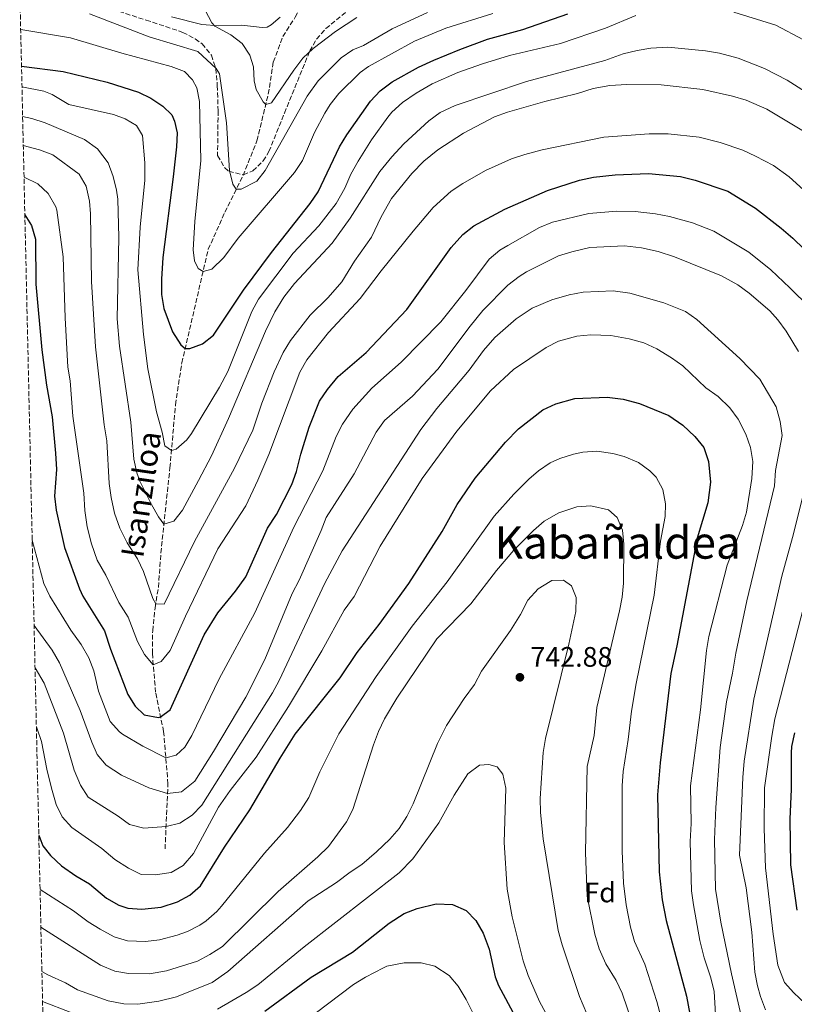
# Model space of a CAD drawing. Units: metres. Extents: x 655050 to 658510, y 4737115 to 4739506.
# Drawn here: x 655064 to 655340, y 4738398 to 4738748 of the extents above; entities that cross this region are included whole.
import ezdxf
from ezdxf.enums import TextEntityAlignment as Align

# ---------------------------------------------------------------- set-up
doc = ezdxf.new("R2010")
doc.units = ezdxf.units.M
doc.header["$MEASUREMENT"] = 0
doc.linetypes.add('DGN Style 3', pattern=[2.435891, 1.739922, -0.695969])
for name, color, linetype, lineweight in [('Barranco lineal', 142, 'DGN Style 3', 13), ('Cota de punto acotado terreno', 7, 'Continuous', 0), ('Curva de nivel directora', 30, 'Continuous', 30), ('Curva de nivel intermedia', 30, 'Continuous', 0), ('Etiqueta de zona arbolada', 92, 'Continuous', 0), ('Línea de cambio de uso (parcela vista)', 92, 'Continuous', 0), ('Punto acotado terreno (símbolo)', 7, 'Continuous', 0), ('Texto de arroyo-regatas y barrancos', 142, 'Continuous', 0), ('Texto de Área (paraje) menor', 7, 'Continuous', 0), ('Zona arbolada', 92, 'DGN Style 3', 0)]:
    doc.layers.add(name, color=color, linetype=linetype, lineweight=lineweight)
doc.styles.add('Style-Arial', font='arial.ttf')

# ---------------------------------------------------------------- blocks, each defined once
blk = doc.blocks.new('5PATER')
at = {"layer": 'Punto acotado terreno (símbolo)', "linetype": 'Continuous', "lineweight": 0}
h = blk.add_hatch(color=51, dxfattribs=at)
edge = h.paths.add_edge_path()
edge.add_ellipse((0, 0), major_axis=(-0.11, -0.111), ratio=0.999422, start_angle=0, end_angle=360)

msp = doc.modelspace()

# ---------------------------------------------------------------- linework, layer by layer
at = {"layer": 'Barranco lineal', "color": 142, "linetype": 'DGN Style 3', "lineweight": 13}
msp.add_polyline3d([(655116.1, 4738453.05, 718.39), (655117.14, 4738476.16, 708.52), (655115.6, 4738494.77, 701.48), (655112.75, 4738508.76, 697.55), (655111.58, 4738522.62, 693.91), (655111.7, 4738530.67, 692.16), (655112.54, 4738538.81, 690.42), (655113.76, 4738546.12, 688.23), (655114.6, 4738558.31, 687.07), (655117.84, 4738588.64, 680.96), (655119.82, 4738611.06, 677.46), (655122.07, 4738625.91, 675.86), (655131.46, 4738666.32, 668.59), (655137.4, 4738679.52, 666.62), (655143.85, 4738692.56, 664.15), (655148.8, 4738704.96, 661.53), (655152.82, 4738721.53, 659.56), (655154.61, 4738732.94, 658.47), (655158.02, 4738742.02, 656.94), (655162.44, 4738748.88, 656.51), (655169.73, 4738763.83, 652.8), (655174.8, 4738772.06, 652.69)], dxfattribs=at)
at = {"layer": 'Curva de nivel directora', "color": 30, "linetype": 'Continuous', "lineweight": 30, "flags": 128}
for points, elevation in [([(655065.04, 4738731.43), (655079.91, 4738729.55), (655095.5, 4738725.74), (655106.6, 4738722.19), (655111.1, 4738720.06), (655115.31, 4738717.29), (655118.46, 4738714.18), (655119.48, 4738711.91), (655120.35, 4738707.73), (655120.19, 4738702.73), (655119.04, 4738692.13), (655115.28, 4738663.37), (655114.78, 4738655.75), (655114.88, 4738650.24), (655115.7, 4738645.31), (655118.75, 4738636.99), (655121.69, 4738632.3), (655123.31, 4738631.1), (655124.86, 4738631.02), (655129.47, 4738632.65), (655133.36, 4738635.8), (655143.96, 4738651.85), (655153.96, 4738665.14), (655167.75, 4738682.67), (655170.55, 4738686.81), (655178.17, 4738702.8), (655180.75, 4738707.09), (655189.2, 4738719.05), (655192.67, 4738722.65), (655196.86, 4738725.92), (655206.22, 4738731.11), (655211.7, 4738733.63), (655220.95, 4738737.44), (655230.78, 4738741.04), (655243.39, 4738744.47), (655259.39, 4738750.13)], 675), ([(655066.23, 4738678.61), (655068.62, 4738674.78), (655070.01, 4738669.96), (655070.16, 4738653.97), (655072.25, 4738630.53), (655073.9, 4738618.04), (655075.93, 4738606.7), (655077.16, 4738593.86), (655077.45, 4738587.97), (655076.77, 4738578.52), (655077.36, 4738573.56), (655080.34, 4738560.25), (655085.64, 4738545.51), (655086.86, 4738542.98), (655094.55, 4738530.61), (655096.71, 4738524.12), (655102.84, 4738507.95), (655105.45, 4738503.77), (655108.71, 4738500.79), (655113.71, 4738499.77), (655114.53, 4738500.03), (655117.91, 4738502.57), (655129.98, 4738529.15), (655134.87, 4738537), (655141.19, 4738544.77), (655144.82, 4738549.81), (655152.49, 4738567.14), (655155.75, 4738571.95), (655161.16, 4738582.66), (655162.91, 4738587.34), (655164.37, 4738593.49), (655167.36, 4738603.02), (655171.1, 4738612.29), (655173.87, 4738616.45), (655177.72, 4738621.03), (655187.6, 4738629.64), (655202.15, 4738644.92), (655217.89, 4738666.95), (655222.05, 4738671.55), (655225.99, 4738674.63), (655236.93, 4738680.62), (655252.12, 4738687.23), (655263.59, 4738690.87), (655268.48, 4738691.96), (655276.22, 4738692.81), (655288.09, 4738693.25), (655299.45, 4738692.27), (655304.62, 4738690.87), (655316.24, 4738687.03), (655326.13, 4738680.94), (655335.31, 4738673.87), (655339.4, 4738670.26), (655355.89, 4738654.33)], 700), ([(655071.2, 4738457.88), (655072.65, 4738454.14), (655075.32, 4738450.7), (655079.3, 4738447.06), (655084.35, 4738443.45), (655089.21, 4738440.6), (655095.26, 4738435.53), (655099.6, 4738432.99), (655102.81, 4738431.99), (655107.81, 4738431.59), (655114.67, 4738432.28), (655120.52, 4738434.23), (655124.93, 4738436.59), (655128.74, 4738439.95), (655137.25, 4738453.62), (655146.29, 4738466.94), (655157.03, 4738485.38), (655162.36, 4738493.84), (655178.39, 4738513.85), (655184.45, 4738522.91), (655192.22, 4738532.85), (655202.77, 4738547.47), (655214.64, 4738566), (655220.03, 4738575.58), (655226.42, 4738584.87), (655237.22, 4738597.67), (655241.79, 4738602.51), (655250.54, 4738609.26), (655255.07, 4738611.36), (655261.88, 4738613.23), (655273.36, 4738613.78), (655279.02, 4738613), (655284.89, 4738611.51), (655295.27, 4738607.21), (655300.26, 4738603.78), (655304.61, 4738599.73), (655307.79, 4738595.88), (655309.42, 4738590.8), (655310.15, 4738583.44), (655309.17, 4738576.13), (655305.35, 4738563.55), (655298.17, 4738525.3), (655295.97, 4738515.47), (655292.22, 4738483.68), (655291.27, 4738472.29), (655291.9, 4738444.91), (655292.93, 4738434.89), (655294.37, 4738427.63), (655301.65, 4738400.63), (655302.77, 4738394.29)], 725), ([(655340.06, 4738494.38), (655338.99, 4738489.48), (655338.8, 4738487.19), (655338.82, 4738474.31), (655338.32, 4738463.67), (655338.63, 4738447.41), (655340.81, 4738431.31)], 700), ([(655151.56, 4738395.34), (655168.03, 4738407.44), (655182.74, 4738416.34), (655195.79, 4738426.67), (655201.13, 4738430.05), (655205.77, 4738431.88), (655212.55, 4738433.56), (655218.39, 4738433.29), (655223.16, 4738431.1), (655226.67, 4738427.54), (655229.24, 4738423.12), (655231.43, 4738417.39), (655233.58, 4738407.59), (655234.67, 4738404.48), (655240.59, 4738393.38)], 750)]:
    msp.add_lwpolyline(points, dxfattribs=dict(at, elevation=elevation))
at = {"layer": 'Curva de nivel intermedia', "color": 30, "linetype": 'Continuous', "lineweight": 0, "flags": 128}
for points, elevation in [([(655089.23, 4738750.06), (655110.45, 4738741.91), (655127.72, 4738736.68), (655134.33, 4738730.67), (655135.42, 4738728.73), (655137.96, 4738711.31), (655139.08, 4738694.33), (655140.18, 4738689.45), (655141.36, 4738687.7), (655143.15, 4738687.69), (655148.73, 4738690.53), (655151.66, 4738694.38), (655166.7, 4738720.81), (655170.57, 4738726.24), (655178.74, 4738734.42), (655182.84, 4738737.27), (655186.71, 4738738.85), (655196.94, 4738744.79), (655209.44, 4738750.58)], 665), ([(655130.33, 4738751.36), (655132.74, 4738746.91), (655133.81, 4738745.73), (655139.53, 4738742.65), (655143.5, 4738739.54), (655146.23, 4738735.36), (655147.55, 4738731.28), (655147.77, 4738726.28), (655148.5, 4738723.14), (655151.03, 4738718.73), (655151.93, 4738717.85), (655153.91, 4738718.44), (655161.89, 4738730.09), (655165.14, 4738734.3), (655168.74, 4738737.77), (655176.7, 4738743.82), (655184.34, 4738748.75)], 660), ([(655318.41, 4738750.67), (655333.41, 4738746.04), (655343.24, 4738740.87)], 680), ([(655064.75, 4738744.53), (655082.48, 4738741.49), (655100.68, 4738736.06), (655118.24, 4738731.33), (655122.96, 4738729.63), (655125.85, 4738726.56), (655127.39, 4738723.8), (655128.4, 4738718.91), (655128.82, 4738697.91), (655126.65, 4738676.17), (655126.07, 4738666.18), (655126.54, 4738662.26), (655127.91, 4738659.5), (655129.63, 4738658.47), (655132.8, 4738659.27), (655136.98, 4738663.38), (655142.09, 4738670.24), (655162.15, 4738693.68), (655164.95, 4738697.93), (655169.3, 4738707.82), (655172.95, 4738714.78), (655174.86, 4738717.87), (655177.96, 4738721.79), (655185.56, 4738729.16), (655188.42, 4738731.31), (655204.83, 4738740.4), (655215.99, 4738744.97), (655232.75, 4738750.17)], 670), ([(655065.21, 4738724.1), (655073.01, 4738722.6), (655076, 4738721.35), (655081.92, 4738717.86), (655097.82, 4738714.29), (655101.86, 4738712.74), (655105.96, 4738710.38), (655108.03, 4738706.77), (655108.92, 4738697.11), (655108.88, 4738690.88), (655107.24, 4738674.19), (655106.42, 4738659.03), (655108.4, 4738636.05), (655110, 4738623.83), (655113.11, 4738608.46), (655115.1, 4738601.28), (655115.99, 4738596.47), (655118.38, 4738594.79), (655120, 4738595.19), (655123.82, 4738598.52), (655125.49, 4738600.75), (655135.51, 4738617.32), (655138.39, 4738622.86), (655146.93, 4738644.19), (655149.35, 4738648.56), (655161.65, 4738664.92), (655170.85, 4738674.73), (655176.95, 4738682.65), (655180.04, 4738688.07), (655182.24, 4738693.06), (655184.79, 4738697.68), (655189.53, 4738705.21), (655195.32, 4738713.35), (655196.82, 4738715.14), (655200.52, 4738718.5), (655205.38, 4738721.82), (655211.08, 4738725.15), (655220.22, 4738729.21), (655229.02, 4738732.35), (655238.58, 4738735.25), (655256.76, 4738739.53), (655272.77, 4738745), (655283.55, 4738749.55)], 680), ([(655065.44, 4738713.58), (655068.74, 4738712.81), (655073.51, 4738711.34), (655087.44, 4738705.38), (655092.11, 4738702.03), (655095.85, 4738697.13), (655097.61, 4738692.23), (655098.86, 4738687.36), (655099.27, 4738684.17), (655099.6, 4738670.52), (655099.09, 4738641.55), (655099.95, 4738631.85), (655103.94, 4738604.79), (655105.04, 4738591.72), (655106.1, 4738586.84), (655107.12, 4738583.85), (655111.24, 4738575.5), (655113.79, 4738571.12), (655115.7, 4738568.58), (655119.18, 4738569.63), (655122.27, 4738573.59), (655128.03, 4738584.05), (655132.61, 4738592.92), (655138.69, 4738606.14), (655151.83, 4738637.23), (655155.2, 4738644.03), (655158.33, 4738649.25), (655162.13, 4738654.13), (655175.55, 4738668.47), (655181.91, 4738677.42), (655192.52, 4738694.01), (655196.73, 4738699.2), (655201.01, 4738703.79), (655209.89, 4738712.04), (655213.96, 4738714.94), (655219.35, 4738717.49), (655244.64, 4738726.02), (655272.57, 4738733.49), (655279.1, 4738735.81), (655284.01, 4738737.08), (655288.95, 4738737.87), (655294.95, 4738738.23), (655308.41, 4738736.95), (655313.33, 4738736.1), (655319.99, 4738734.3), (655329.32, 4738730.68), (655337.45, 4738726.52), (655350.11, 4738718.45)], 685), ([(655065.67, 4738703.3), (655071.42, 4738701.65), (655076.13, 4738699.95), (655085.5, 4738693.11), (655088.08, 4738688.81), (655089.23, 4738683.43), (655089.61, 4738678.97), (655089.95, 4738654.83), (655091.39, 4738631.62), (655094.46, 4738603.86), (655095.34, 4738598.16), (655096.26, 4738582.97), (655096.97, 4738578.02), (655098.17, 4738572.47), (655100.06, 4738567.1), (655102.59, 4738561.93), (655106.34, 4738556.19), (655108.42, 4738551.68), (655111.73, 4738542.17), (655112.77, 4738540.21), (655115.78, 4738540.1), (655126.57, 4738562.44), (655140.81, 4738588.5), (655147.27, 4738602.04), (655150.5, 4738611.62), (655154.86, 4738622.77), (655158.09, 4738629.67), (655160.78, 4738633.88), (655167.78, 4738642.89), (655174.1, 4738649.22), (655178.95, 4738654.72), (655183.51, 4738662.07), (655189.5, 4738670.65), (655193.01, 4738677.85), (655196.7, 4738684.4), (655203.87, 4738693.31), (655208.12, 4738697.73), (655213.08, 4738701.75), (655222.27, 4738707.68), (655233.25, 4738713.48), (655237.96, 4738715.16), (655251.19, 4738718.96), (655262.83, 4738721.73), (655268.45, 4738723.56), (655274.38, 4738724.57), (655280.39, 4738724.98), (655292.6, 4738724.86), (655307.46, 4738723.14), (655317.96, 4738720.76), (655322.76, 4738719.34), (655330.2, 4738716.22), (655344.36, 4738707.67)], 690), ([(655065.93, 4738691.97), (655070.81, 4738689.6), (655074.47, 4738686.21), (655077.26, 4738681.39), (655077.58, 4738680.26), (655079.88, 4738663.66), (655080.53, 4738642), (655081.52, 4738624.43), (655082.37, 4738619.5), (655083.33, 4738607.01), (655087.17, 4738579.57), (655087.52, 4738573.38), (655088.35, 4738567.62), (655089.95, 4738561.52), (655091.91, 4738555.79), (655094.98, 4738550.46), (655099.68, 4738540.67), (655102.93, 4738535.48), (655106.34, 4738526.81), (655108.78, 4738522.19), (655111.93, 4738518.47), (655114.69, 4738519.74), (655117.91, 4738523.57), (655123.35, 4738535.8), (655134.89, 4738559.74), (655144.88, 4738575.12), (655149.15, 4738584.17), (655153.04, 4738593.38), (655164.07, 4738622.67), (655166.55, 4738627.01), (655174.23, 4738636.74), (655185.56, 4738648.8), (655192.98, 4738658.63), (655204.32, 4738672.79), (655211.53, 4738681.16), (655217.92, 4738686.96), (655222.07, 4738689.76), (655230.11, 4738694.41), (655239.31, 4738698.45), (655244.04, 4738700.08), (655250.3, 4738701.73), (655272.16, 4738706.2), (655288.29, 4738707.45), (655295.08, 4738707.4), (655306.15, 4738706.16), (655313.62, 4738704.28), (655321.63, 4738701.58), (655326.14, 4738699.44), (655332.51, 4738696.08), (655338.11, 4738692.09), (655344.49, 4738686.26)], 695), ([(655068.84, 4738562.89), (655073.02, 4738547.49), (655075.07, 4738542.95), (655082.57, 4738530.89), (655086.23, 4738525.75), (655088.93, 4738521.06), (655090.72, 4738516.38), (655092.44, 4738509.11), (655096.57, 4738498.38), (655099.91, 4738494.66), (655100.99, 4738493.91), (655108.21, 4738489.59), (655116.37, 4738485.46), (655120.11, 4738486.43), (655123.13, 4738489.25), (655125.59, 4738493.36), (655135.33, 4738513.57), (655148.02, 4738536.96), (655161.92, 4738567.48), (655172.27, 4738587.57), (655176.98, 4738599.7), (655179.18, 4738604.17), (655182.9, 4738609.47), (655189.62, 4738616.88), (655200.12, 4738626.13), (655214.2, 4738640.55), (655223.12, 4738651.66), (655231.39, 4738662.81), (655235.24, 4738666.01), (655237.99, 4738667.65), (655249.25, 4738674.06), (655253.87, 4738676), (655266.82, 4738679.04), (655276.79, 4738679.9), (655283.35, 4738679.77), (655290.62, 4738678.95), (655295.53, 4738678), (655303.69, 4738675.74), (655311.31, 4738672.81), (655323.75, 4738665.3), (655331.54, 4738659.05), (655338.37, 4738652.66), (655345.45, 4738645.6)], 705), ([(655069.52, 4738532.48), (655075.98, 4738523.69), (655078.55, 4738519.23), (655085.96, 4738502.33), (655090.05, 4738491), (655091.96, 4738486.64), (655095.18, 4738482.82), (655100.63, 4738479.22), (655110.29, 4738474.72), (655116.98, 4738472.7), (655121.91, 4738473.39), (655126.69, 4738477.14), (655133.35, 4738487.64), (655144.8, 4738507.07), (655151.65, 4738520.43), (655161.33, 4738543.87), (655163.75, 4738548.59), (655171.59, 4738566.29), (655173.37, 4738570.98), (655183.34, 4738586.5), (655191.21, 4738601.33), (655194.15, 4738605.39), (655204.12, 4738614.13), (655213.1, 4738623.65), (655224.63, 4738639.04), (655229.11, 4738644.52), (655238.07, 4738653.61), (655242.01, 4738656.69), (655244.67, 4738658.33), (655256.08, 4738663.97), (655260.84, 4738665.48), (655267.22, 4738666.96), (655279.52, 4738667.57), (655285.55, 4738666.81), (655291.54, 4738665.51), (655297.34, 4738663.6), (655314.05, 4738656.93), (655319.81, 4738653.64), (655323.83, 4738650.67), (655331.22, 4738644.42), (655334.08, 4738641.29), (655337.04, 4738637.24), (655341.38, 4738630)], 710), ([(655069.86, 4738517.47), (655073.15, 4738512), (655080.01, 4738494.24), (655083.82, 4738481.08), (655086, 4738475.72), (655088.71, 4738471.43), (655099.44, 4738464.72), (655103.45, 4738461.75), (655108.58, 4738460.38), (655116.46, 4738460.99), (655121.31, 4738462.16), (655125.77, 4738465), (655129.16, 4738468.61), (655154.31, 4738508.58), (655156.66, 4738513), (655172.93, 4738547.53), (655179.06, 4738559.05), (655207.07, 4738602.25), (655212.76, 4738609.74), (655224.29, 4738623.32), (655229.39, 4738630.38), (655233.38, 4738634.91), (655240.95, 4738641.59), (655246.74, 4738645.42), (655253.68, 4738648.38), (655259.89, 4738650.17), (655264.8, 4738651.12), (655275.53, 4738651.53), (655281.38, 4738650.76), (655293.55, 4738647.32), (655301.21, 4738644.26), (655305.28, 4738641.31), (655320.59, 4738627.49), (655327.67, 4738620.1), (655333.5, 4738610.31), (655334.96, 4738605.1), (655335.64, 4738600.13), (655333.26, 4738587.64), (655332.94, 4738582.15), (655323.09, 4738541.25), (655319.1, 4738522.65), (655317.99, 4738515.52), (655315.79, 4738505.32), (655313.6, 4738489.13), (655311.98, 4738467.8), (655311.53, 4738456.37), (655311.92, 4738438.71), (655313.81, 4738426.96), (655317.62, 4738408.58), (655322.34, 4738387.95)], 715), ([(655312.15, 4738390.1), (655311.41, 4738402.35), (655310.29, 4738407.22), (655307.93, 4738414.31), (655306.39, 4738420.41), (655304.05, 4738433.13), (655303.43, 4738438.09), (655302.86, 4738455.67), (655303.21, 4738462.12), (655303.07, 4738475.47), (655306.54, 4738502.53), (655308.66, 4738523.63), (655309.52, 4738528.56), (655316.1, 4738554.02), (655321.53, 4738568.04), (655322.92, 4738572.84), (655324.87, 4738584.85), (655325.15, 4738590.88), (655324.4, 4738595.84), (655322.65, 4738600.56), (655319.95, 4738605.87), (655316.96, 4738609.88), (655312.84, 4738613.93), (655308.5, 4738617.03), (655300.27, 4738624.82), (655296.22, 4738627.76), (655290.99, 4738630.9), (655286.47, 4738633.03), (655281.17, 4738634.52), (655274.62, 4738635.67), (655267.59, 4738635.87), (655262.61, 4738635.38), (655256.11, 4738633.63), (655251.63, 4738631.37), (655240.05, 4738623.52), (655231.92, 4738615.95), (655219.86, 4738601.59), (655207.51, 4738584.76), (655192.66, 4738560.72), (655183.34, 4738542.8), (655179.87, 4738537.94), (655171.88, 4738523.51), (655159.96, 4738503.69), (655148.51, 4738485.63), (655139.23, 4738473.84), (655135.11, 4738467.88), (655126.26, 4738451.4), (655122.58, 4738447.1), (655118.25, 4738444.61), (655112.61, 4738443.85), (655107.65, 4738443.95), (655103.06, 4738446.14), (655098.2, 4738449.28), (655093.61, 4738453.14), (655082.93, 4738460.64), (655079.55, 4738464.4), (655077.35, 4738468.9), (655075.7, 4738474.69), (655074.06, 4738481.41)], 720), ([(655294.99, 4738384.03), (655291, 4738398.8), (655286.76, 4738412.09), (655283.11, 4738420.14), (655281.7, 4738425.15), (655280.1, 4738433.13), (655279.13, 4738440.87), (655278.68, 4738452.33), (655278.68, 4738475.54), (655279.05, 4738480.53), (655280.86, 4738492.01), (655281.99, 4738502.1), (655283.69, 4738511.94), (655290.14, 4738543.27), (655292.32, 4738562.51), (655293.97, 4738571.29), (655294.1, 4738575.84), (655293.18, 4738580.9), (655290.79, 4738585.3), (655288.6, 4738587.57), (655284.56, 4738590.46), (655279.37, 4738592.6), (655275.4, 4738593.66), (655269.73, 4738594.5), (655264.74, 4738594.17), (655261.35, 4738593.51), (655256.57, 4738591.97), (655253.11, 4738590.33), (655248.98, 4738587.54), (655245.53, 4738584.53), (655240.2, 4738579.27), (655233.14, 4738571.39), (655216.49, 4738548.03), (655203.97, 4738532.33), (655191.25, 4738514.41), (655177.88, 4738493.93), (655171.21, 4738480.45), (655167.23, 4738471.28), (655164.26, 4738466.75), (655159.62, 4738460.72), (655151.46, 4738451.52), (655136.2, 4738432.67), (655134.52, 4738430.79), (655130.74, 4738427.48), (655128.53, 4738425.95), (655124.06, 4738423.7), (655120.45, 4738422.31), (655114.14, 4738420.65), (655109.18, 4738420.1), (655102.79, 4738420.38), (655098, 4738421.82), (655092.99, 4738424.48), (655088.73, 4738427.09), (655083.59, 4738430.96), (655071.63, 4738438.61)], 730), ([(655344.11, 4738583.2), (655339.33, 4738563.78), (655335.52, 4738550.09), (655325.59, 4738506.35), (655322.16, 4738484.24), (655321.61, 4738478.49), (655320.41, 4738450.79), (655322.86, 4738439.17), (655324.87, 4738423.42), (655325.93, 4738409.26), (655326.85, 4738404.35), (655327.92, 4738400.49), (655329.73, 4738395.83)], 710), ([(655276.54, 4738406.2), (655272.91, 4738412.12), (655270.55, 4738417.48), (655269.03, 4738422.68), (655266.31, 4738436.21), (655265.62, 4738451.8), (655266.29, 4738482.36), (655268.69, 4738493.38), (655269.74, 4738503.33), (655277.71, 4738537.74), (655278.66, 4738542.65), (655279.19, 4738547.61), (655279.28, 4738561.47), (655278.77, 4738566.45), (655276.97, 4738570.87), (655273.85, 4738573.7), (655267.6, 4738575.11), (655262.61, 4738574.69), (655256.16, 4738572.57), (655251.02, 4738569.62), (655247.18, 4738566.35), (655240.17, 4738559.26), (655234.01, 4738552.05), (655224.83, 4738540.18), (655212.8, 4738527.74), (655198.57, 4738506.64), (655194.21, 4738499.31), (655192.04, 4738494.8), (655190.27, 4738490.12), (655182.87, 4738467.12), (655180.63, 4738462.65), (655174.26, 4738453.88), (655170.43, 4738450.19), (655156.29, 4738437.85), (655136.56, 4738418.36), (655132.05, 4738415.45), (655127.61, 4738413.17), (655116.61, 4738409.62), (655110.55, 4738408.61), (655103.14, 4738408.7), (655098.19, 4738409.52), (655093.19, 4738411.64), (655071.93, 4738425.18)], 735), ([(655346.37, 4738551.4), (655333.01, 4738499.31), (655331.98, 4738493.11), (655329.38, 4738474.75), (655329.26, 4738460.31), (655329.72, 4738446.37), (655332.43, 4738422.72), (655334.05, 4738411.73), (655336.45, 4738405.54), (655339.79, 4738401.82), (655343.82, 4738398)], 705), ([(655267.4, 4738391.26), (655263.58, 4738400.5), (655257.32, 4738418.98), (655255.89, 4738424.01), (655250.57, 4738456.6), (655249.64, 4738465.94), (655249.56, 4738470.94), (655250.61, 4738487.34), (655251.39, 4738492.28), (655259.74, 4738525.92), (655262.22, 4738537.52), (655262.4, 4738542.52), (655260.73, 4738546.58), (655257.81, 4738548.65), (655253.7, 4738548.47), (655253.05, 4738548.19), (655248.78, 4738545.58), (655245.14, 4738541.48)], 740), ([(655245.14, 4738541.48), (655242.54, 4738536.4), (655239.01, 4738530.75), (655228.69, 4738516.26), (655226.2, 4738511.47), (655222.48, 4738506.54), (655216.2, 4738496.97), (655213.05, 4738490.58), (655204.31, 4738469.05), (655202.12, 4738464.54), (655199.36, 4738460.33), (655196.07, 4738456.52), (655191.31, 4738452.02), (655186.11, 4738447.49), (655181.91, 4738444.78), (655177.07, 4738441.06), (655167, 4738434.61), (655138.39, 4738409.41), (655132.83, 4738405.55), (655120.17, 4738400.42), (655113.88, 4738398.87), (655106.45, 4738397.85), (655101.42, 4738397.92), (655095.91, 4738399), (655085.01, 4738402.89), (655080.66, 4738405.35), (655074.37, 4738408.21), (655072.29, 4738409.4)], 740), ([(655074.06, 4738481.41), (655072.18, 4738491.23), (655070.6, 4738495.8), (655070.33, 4738496.44)], 720), ([(655251.56, 4738394.57), (655249.26, 4738398.82), (655245.27, 4738407.98), (655243.5, 4738413.24), (655239.55, 4738428.94), (655237.76, 4738438.78), (655236.74, 4738455.32), (655237.32, 4738474.69), (655236.22, 4738479.58), (655234.3, 4738482.27), (655231.23, 4738483.07), (655227.96, 4738482.8), (655223.75, 4738479.76), (655218.96, 4738472.11), (655213.45, 4738462.37), (655204.23, 4738449.56), (655199.36, 4738444.58), (655165.64, 4738418.21), (655149.14, 4738404.66), (655144.95, 4738401.92), (655134.73, 4738396.04)], 745), ([(655151.96, 4738381.2), (655183.12, 4738404.82), (655187.37, 4738407.44), (655193.78, 4738410.78), (655195.04, 4738411.3), (655201.21, 4738412.5), (655207.23, 4738412.55), (655212.07, 4738411.36), (655217.2, 4738408.07), (655220.33, 4738404.17), (655223.23, 4738399.5), (655230.4, 4738385.01)], 755), ([(655286.56, 4738378.73), (655278.73, 4738401.7), (655276.54, 4738406.2)], 735), ([(655082.29, 4738395.03), (655072.53, 4738398.79)], 745)]:
    msp.add_lwpolyline(points, dxfattribs=dict(at, elevation=elevation))
at = {"layer": 'Línea de cambio de uso (parcela vista)', "color": 92, "linetype": 'Continuous', "lineweight": 0}
for points in [[(655150.6, 4738745.28, 657.52), (655143.42, 4738746.03, 658.98), (655135.24, 4738745.81, 659.7), (655129.24, 4738746.26, 660.65), (655118.36, 4738749.05, 662.14)], [(655157.09, 4738748.85, 656.79), (655153.81, 4738746.18, 657.05), (655152.37, 4738745.38, 657.3), (655150.6, 4738745.28, 657.52)]]:
    msp.add_polyline3d(points, dxfattribs=at)
at = {"layer": 'Zona arbolada', "color": 92, "linetype": 'DGN Style 3', "lineweight": 0}
for points in [[(655074.86, 4738295.12, 780.46), (655064.39, 4738760.24, 672.07)], [(655095.07, 4738752.36, 670.62), (655109.38, 4738747.87, 670.73), (655122.43, 4738743.5, 671.25), (655126.84, 4738741.22, 671.58), (655129.27, 4738739.41, 671.71), (655132.57, 4738735.36, 671.83), (655134.19, 4738730.62, 671.96), (655134.69, 4738724.54, 672.21), (655134.97, 4738715.6, 672.58), (655134.78, 4738699.67, 673.16), (655137.27, 4738695.4, 673.38), (655138.81, 4738694.12, 673.45), (655143.95, 4738692.82, 673.51), (655147.34, 4738694.19, 673.45), (655150.98, 4738697.75, 673.24), (655153.04, 4738701.09, 672.87), (655158.57, 4738714.76, 670.05), (655167.57, 4738736.88, 667.49), (655170.03, 4738741.13, 666.85), (655173.32, 4738744.85, 666.16), (655180.88, 4738751.04, 665.01)], [(655095.07, 4738752.36, 670.62), (655109.38, 4738747.87, 670.73), (655122.43, 4738743.5, 671.25), (655126.84, 4738741.22, 671.58), (655129.27, 4738739.41, 671.71), (655132.57, 4738735.36, 671.83), (655134.19, 4738730.62, 671.96), (655134.69, 4738724.54, 672.21), (655134.97, 4738715.6, 672.58), (655134.78, 4738699.67, 673.16), (655137.27, 4738695.4, 673.38), (655138.81, 4738694.12, 673.45), (655143.95, 4738692.82, 673.51), (655147.34, 4738694.19, 673.45), (655150.98, 4738697.75, 673.24), (655153.04, 4738701.09, 672.87), (655158.57, 4738714.76, 670.05), (655167.57, 4738736.88, 667.49), (655170.03, 4738741.13, 666.85), (655173.32, 4738744.85, 666.16), (655180.88, 4738751.04, 665.01)]]:
    msp.add_polyline3d(points, dxfattribs=at)

# ---------------------------------------------------------------- block references
at = {"layer": 'Punto acotado terreno (símbolo)', "color": 7, "linetype": 'Continuous', "lineweight": 0, "xscale": 10, "yscale": 10, "zscale": 10}
msp.add_blockref('5PATER', (655242.33, 4738514.09, 742.88), dxfattribs=at)

# ---------------------------------------------------------------- texts
at = {"layer": 'Cota de punto acotado terreno', "color": 7, "linetype": 'Continuous', "lineweight": 0, "style": 'Style-Arial'}
msp.add_text('742.88', height=7, dxfattribs=at).set_placement((655246.08, 4738517.84, 742.88))
at = {"layer": 'Etiqueta de zona arbolada', "color": 92, "linetype": 'Continuous', "lineweight": 0, "style": 'Style-Arial'}
msp.add_text('Fd', height=7, dxfattribs=at).set_placement((655270.85, 4738437.55, 733.77), align=Align.MIDDLE_CENTER)
at = {"layer": 'Texto de arroyo-regatas y barrancos', "color": 142, "linetype": 'Continuous', "lineweight": 0, "style": 'Style-Arial'}
msp.add_text('Isanziloa', height=8, rotation=81.729, dxfattribs=at).set_placement((655108.29, 4738556.27, 689.37))
at = {"layer": 'Texto de Área (paraje) menor', "color": 7, "linetype": 'Continuous', "lineweight": 0, "style": 'Style-Arial'}
msp.add_text('Kabañaldea', height=11.5, dxfattribs=at).set_placement((655277.08, 4738562.03, 737.23), align=Align.MIDDLE_CENTER)

doc.saveas('drawing.dxf')
